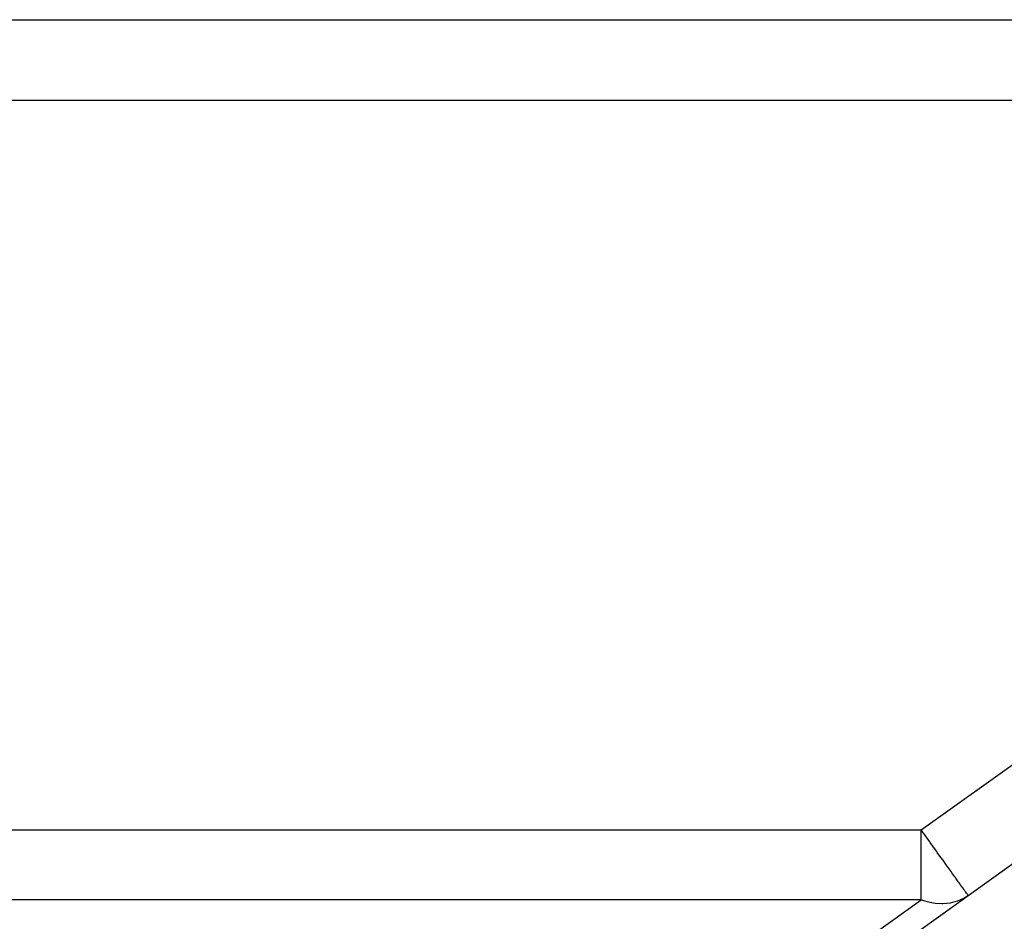
# Model space of a CAD drawing. Extents: x 24 to 1022, y -534 to 283.
# Drawn here: x 587 to 611, y -75 to -52 of the extents above; entities that cross this region are included whole.
import ezdxf

# ---------------------------------------------------------------- set-up
doc = ezdxf.new("R2010")
doc.units = 0
doc.linetypes.add('DASHED', pattern=[11.05, 8.7, -2.35])
doc.layers.get('0').update_dxf_attribs({"linetype": 'CONTINUOUS'})
doc.layers.add('NEVIDI', color=4, linetype='DASHED')

msp = doc.modelspace()

# ---------------------------------------------------------------- linework, layer by layer
at = {"color": 2}
for p, q in [((572.110997, -52.40532), (638.610997, -52.40532)), ((572.110997, -52.40532), (638.610997, -52.40532)), ((603.024348, -79.307772), (639.775044, -53.003649))]:
    msp.add_line(p, q, dxfattribs=at)
at = {"layer": 'NEVIDI', "color": 7, "linetype": 'CONTINUOUS'}
for p, q in [((634.380419, -54.40532), (572.110997, -54.40532)), ((609.120123, -72.485248), (634.380419, -54.40532)), ((564.110997, -72.485248), (609.120123, -72.485248)), ((609.119655, -72.663502), (609.119703, -72.581142)), ((609.120042, -72.857056), (609.119655, -72.663502)), ((609.119703, -72.581142), (609.120123, -72.485248)), ((609.171773, -72.55741), (609.120123, -72.485248)), ((609.177487, -72.565395), (609.171773, -72.55741)), ((609.185726, -72.576905), (609.177487, -72.565395)), ((609.331448, -72.7805), (609.185726, -72.576905)), ((609.120159, -72.908581), (609.120042, -72.857056)), ((609.120323, -73.127686), (609.120159, -72.908581)), ((609.342215, -72.795544), (609.331448, -72.7805)), ((609.473882, -72.979502), (609.342215, -72.795544)), ((609.120061, -73.375839), (609.120307, -73.14742)), ((609.120307, -73.14742), (609.120315, -73.138219)), ((609.120315, -73.138219), (609.120323, -73.127686)), ((609.503859, -73.021383), (609.473882, -72.979502)), ((609.519248, -73.042884), (609.503859, -73.021383)), ((609.610653, -73.17059), (609.519248, -73.042884)), ((609.660822, -73.240684), (609.610653, -73.17059)), ((609.119923, -73.590747), (609.120053, -73.388818)), ((609.120053, -73.388818), (609.120061, -73.375839)), ((609.739621, -73.350778), (609.660822, -73.240684)), ((609.740866, -73.352517), (609.739621, -73.350778)), ((609.81096, -73.450448), (609.740866, -73.352517)), ((609.858782, -73.517263), (609.81096, -73.450448)), ((609.119927, -73.595132), (609.119923, -73.590747)), ((609.120004, -73.636415), (609.119927, -73.595132)), ((609.120987, -73.788634), (609.120004, -73.636415)), ((609.881869, -73.549518), (609.858782, -73.517263)), ((609.953224, -73.649212), (609.881869, -73.549518)), ((609.966106, -73.66721), (609.953224, -73.649212)), ((609.975216, -73.679938), (609.966106, -73.66721)), ((610.039344, -73.769534), (609.975216, -73.679938)), ((609.120288, -73.966336), (609.121123, -73.867559)), ((609.121146, -73.853795), (609.120987, -73.788634)), ((609.121123, -73.867559), (609.121146, -73.853795)), ((610.060027, -73.798432), (610.039344, -73.769534)), ((610.085507, -73.83403), (610.060027, -73.798432)), ((610.095754, -73.848348), (610.085507, -73.83403)), ((610.120605, -73.883067), (610.095754, -73.848348)), ((610.138985, -73.908747), (610.120605, -73.883067)), ((610.149064, -73.922829), (610.138985, -73.908747)), ((610.173081, -73.956384), (610.149064, -73.922829)), ((609.118121, -74.121279), (609.118214, -74.10607)), ((609.118564, -74.177031), (609.118121, -74.121279)), ((609.118214, -74.10607), (609.118423, -74.085865)), ((609.118423, -74.085865), (609.119675, -74.006356)), ((609.120123, -74.217299), (609.118564, -74.177031)), ((609.119675, -74.006356), (609.120288, -73.966336)), ((610.026889, -74.245019), (610.17843, -74.177799)), ((610.193876, -73.985438), (610.173081, -73.956384)), ((610.17843, -74.177799), (610.20035, -74.165532)), ((610.201757, -73.996448), (610.193876, -73.985438)), ((610.20035, -74.165532), (610.287269, -74.109597)), ((610.212161, -74.010985), (610.201757, -73.996448)), ((610.228385, -74.033653), (610.212161, -74.010985)), ((610.24283, -74.053834), (610.228385, -74.033653)), ((610.247287, -74.060061), (610.24283, -74.053834)), ((610.255617, -74.071699), (610.247287, -74.060061)), ((610.266711, -74.087199), (610.255617, -74.071699)), ((610.274911, -74.098656), (610.266711, -74.087199)), ((610.275853, -74.099972), (610.274911, -74.098656)), ((610.278063, -74.10306), (610.275853, -74.099972)), ((610.282304, -74.108985), (610.278063, -74.10306)), ((610.284276, -74.11174), (610.282304, -74.108985)), ((609.120123, -74.217299), (564.110997, -74.217299)), ((584.114204, -92.115157), (609.120123, -74.217299)), ((609.120123, -74.217299), (609.206384, -74.24503)), ((609.206384, -74.24503), (609.264045, -74.260883)), ((609.264045, -74.260883), (609.423261, -74.293319)), ((609.423261, -74.293319), (609.462918, -74.298752)), ((609.462918, -74.298752), (609.634816, -74.309517)), ((609.634816, -74.309517), (609.656565, -74.309338)), ((609.656565, -74.309338), (609.837127, -74.293336)), ((609.837127, -74.293336), (609.842285, -74.292476)), ((609.842285, -74.292476), (610.017131, -74.248401)), ((610.017131, -74.248401), (610.026889, -74.245019))]:
    msp.add_line(p, q, dxfattribs=at)

doc.saveas('drawing.dxf')
